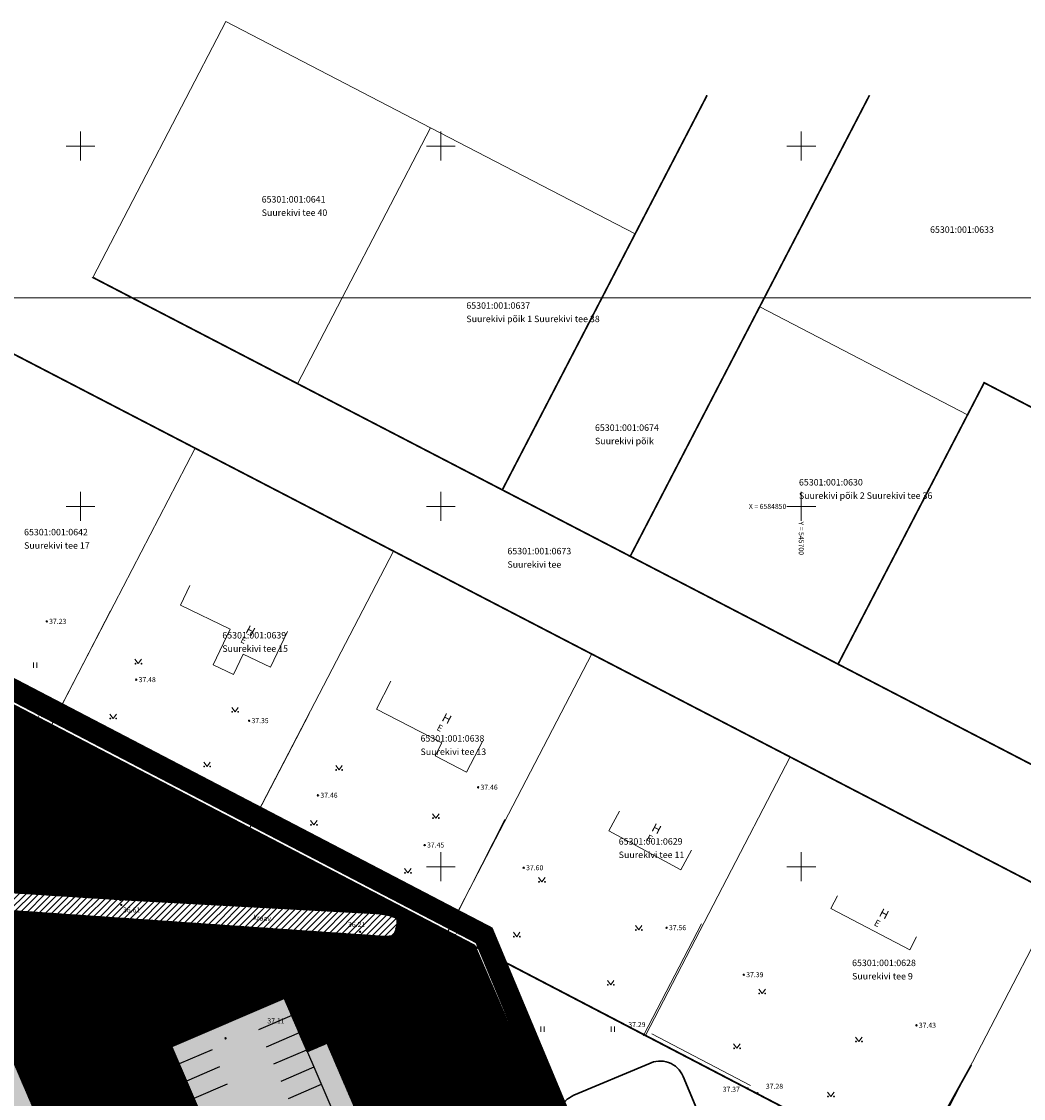
# Model space of a CAD drawing. Units: metres. Extents: x 548309 to 1091436, y 6584469 to 13169456.
# Drawn here: x 548422 to 548561, y 6584768 to 6584917 of the extents above; entities that cross this region are included whole.
import ezdxf
from ezdxf.enums import TextEntityAlignment as Align

# ---------------------------------------------------------------- set-up
doc = ezdxf.new("R2010")
doc.units = ezdxf.units.M
for name, pattern in [('AAREKIVI', [0.2, 0.1, 0.1]), ('CENTER', [2, 1.25, -0.25, 0.25, -0.25]), ('DASHED', [0.75, 0.5, -0.25]), ('HOONEKP', [0.02, 0.01, 0.01]), ('KATASTRIPIIR', [0.02, 0.01, 0.01]), ('KRAAVIPERV', [0.02, 0.01, 0.01]), ('VARAV', [0.6, -0.5, 0.1])]:
    doc.linetypes.add(name, pattern=pattern)
for name, color, linetype in [('AED', 15, 'Continuous'), ('HALJASTUS', 3, 'Continuous'), ('HOONE', 7, 'Continuous'), ('KORGUS', 34, 'Continuous'), ('PIIR', 32, 'Continuous'), ('PUU', 3, 'Continuous'), ('teekaitsevöönd', 137, 'CENTER'), ('VEEKOGU', 5, 'Continuous'), ('VORK', 7, 'Continuous'), ('VORMISTUS', 7, 'Continuous')]:
    doc.layers.add(name, color=color, linetype=linetype)
for name, color, linetype, lineweight in [('Ehituskeeluala', 185, 'DASHED', 20), ('KatPiir', 36, 'Continuous', 30), ('OPT-DP-ala', 129, 'CENTER', 9), ('OPT-kergliikl-olol', 41, 'Continuous', 0), ('OPT-kinnistu piir', 17, 'Continuous', 0), ('OPT-tee kontuurjoon', 250, 'Continuous', 0), ('OPT_UUSPIIR', 1, 'Continuous', 0)]:
    doc.layers.add(name, color=color, linetype=linetype, lineweight=lineweight)
doc.layers.add('VV_KM', color=7, linetype='Continuous', true_color=0x000000)
doc.styles.add('Style-INTL_ISO', font='INTL_ISO.shx')
doc.styles.add('Style-INTL_ISO I 0.17453', font='INTL_ISO.shx', dxfattribs={"oblique": 10})
doc.styles.add('Style-INTL_ISO_ITALIC', font='INTL_ISO_ITALIC.shx')
doc.linetypes.add('HEKK', pattern='A,0,[133,mkm.shx,S=0.6,R=0,X=0,Y=0],-2.5,[133,mkm.shx,S=0.3,R=0,X=0.3,Y=0],-2.5', length=5)
doc.linetypes.add('LA_AED', pattern='A,2.5,[136,mkm.shx,S=0.8,R=0,X=0,Y=0],2.5', length=5)
doc.linetypes.add('VO_AED', pattern='A,2.5,[135,mkm.shx,S=0.6,R=0,X=0,Y=0],5,[135,mkm.shx,S=0.6,R=180,X=0,Y=0],2.5', length=10)

# ---------------------------------------------------------------- blocks, each defined once
blk = doc.blocks.new('PQQSAS')
at = {"layer": 'PUU', "linetype": 'Continuous', "lineweight": 13}
for centre, radius in [((0, 0), 0.5), ((0, 1.5), 0.25), ((-1.3, -0.75), 0.25), ((1.3, -0.75), 0.25)]:
    blk.add_circle(centre, radius, dxfattribs=at)
blk = doc.blocks.new('HEIN')
at = {"layer": 'HALJASTUS', "linetype": 'Continuous', "lineweight": 13}
for p, q in [((-0.46, 0.76), (-0.46, -0.76)), ((0.46, 0.76), (0.46, -0.76))]:
    blk.add_line(p, q, dxfattribs=at)
blk = doc.blocks.new('MURU')
at = {"layer": 'HALJASTUS', "linetype": 'Continuous', "lineweight": 13}
for p, q in [((-0.93, 1.21), (0, 0)), ((0, 0), (0.89, 1.21))]:
    blk.add_line(p, q, dxfattribs=at)
for centre in [(-0.8, 0), (0.86, 0)]:
    blk.add_circle(centre, 0.11, dxfattribs=at)
blk = doc.blocks.new('RING02')
at = {"layer": 'KORGUS', "linetype": 'Continuous', "lineweight": 13}
blk.add_circle((0.01, -0.01), 0.25, dxfattribs=at)
blk = doc.blocks.new('RING02_1')
at = {"layer": 'KORGUS', "linetype": 'Continuous', "lineweight": 13}
blk.add_circle((-0.01, -0.01), 0.25, dxfattribs=at)
blk = doc.blocks.new('RING02_3')
at = {"layer": 'KORGUS', "lineweight": 13}
blk.add_circle((0, 0), 0.2, dxfattribs=at)
blk = doc.blocks.new('VKORIS')
at = {"layer": 'VORK', "linetype": 'Continuous', "lineweight": 13}
for p, q in [((0, 4), (0, -4)), ((-4, 0), (4, 0))]:
    blk.add_line(p, q, dxfattribs=at)

msp = doc.modelspace()

# ---------------------------------------------------------------- hatches: boundary and pattern name
h = msp.add_hatch()
h.set_pattern_fill('ANSI31', color=73, scale=0.01, angle=46.56628, style=0)
h.set_pattern_definition([(91.56627653206, (917.597362, -1e-06), (-0.0317381374432, -0.00086783157177), [])])
h.paths.add_polyline_path([(548345.876, 6584861.397), (548352.833, 6584801.999), (548361.754, 6584800.209), (548370.015, 6584799.695), (548394.743, 6584798.055), (548419.757, 6584796.408), (548435.761, 6584795.383), (548471.895, 6584793.414), (548473.235, 6584793.162), (548473.986, 6584792.882), (548474.217, 6584792.677), (548474.269, 6584792.329), (548474.243, 6584792.057), (548474.201, 6584791.77), (548474.027, 6584791.33), (548484.729, 6584788.987)])
h = msp.add_hatch()
h.set_pattern_fill('ANSI31', color=73, scale=0.01, angle=30, style=0)
h.set_pattern_definition([(75, (0, 0), (-0.03066814498468, 0.008217504682), [])])
h.paths.add_polyline_path([(548358.126, 6584794.527, 0.1273456), (548355.301, 6584798.445), (548353.427, 6584798.574), (548359.454, 6584745.556), (548365.7, 6584745.196)])
h.paths.add_polyline_path([(548373.164, 6584780.646), (548389.704, 6584787.75), (548394.503, 6584776.576), (548412.809, 6584784.436), (548416.016, 6584776.966), (548435.303, 6584785.252), (548448.332, 6584754.927), (548451.089, 6584756.111), (548442.969, 6584775.022), (548458.591, 6584781.729), (548461.771, 6584774.321), (548481.057, 6584782.606), (548494.085, 6584752.282), (548476.628, 6584744.787), (548479.262, 6584738.652), (548491.162, 6584737.967), (548504.494, 6584743.481), (548484.818, 6584789.019), (548474.1, 6584791.323), (548473.941, 6584790.922), (548473.713, 6584790.467), (548472.52, 6584790.378), (548470.542, 6584790.514), (548460.339, 6584791.217), (548374.955, 6584797.096), (548358.28, 6584798.241, -0.0793485), (548360.071, 6584795.037), (548367.742, 6584745.079), (548410.077, 6584742.639), (548403.572, 6584757.789), (548386.183, 6584750.323)])
h.paths.add_polyline_path([(548473.091, 6584747.895), (548467.366, 6584745.448), (548470.043, 6584739.184), (548477.03, 6584738.781)], flags=17)
h.paths.add_polyline_path([(548451.68, 6584754.733), (548431.465, 6584746.054), (548433.51, 6584741.289), (548465.01, 6584739.474), (548463.231, 6584743.672), (548457.488, 6584741.207)], flags=17)
h.paths.add_polyline_path([(548427.327, 6584750.621), (548421.584, 6584748.155), (548424.317, 6584741.819), (548431.278, 6584741.417)], flags=17)
h.paths.add_polyline_path([(548417.449, 6584746.38), (548411.706, 6584743.914), (548412.309, 6584742.511), (548419.3, 6584742.108)], flags=17)
h.paths.add_polyline_path([(548352.86, 6584792.895), (548356.01, 6584792.895), (548356.01, 6584793.945), (548352.86, 6584793.945)], flags=9)
h = msp.add_hatch()
h.set_pattern_fill('ANSI31', color=20, scale=0.1, angle=15, style=0)
h.set_pattern_definition([(60, (3308.422565, 734.362462), (-0.010825317547305, 0.00625), [])])
h.paths.add_polyline_path([(548435.278, 6584785.331), (548418.74, 6584778.224), (548431.768, 6584747.901), (548448.303, 6584755.011)])
h = msp.add_hatch()
h.set_pattern_fill('ANSI31', color=20, scale=0.1, angle=15, style=0)
h.set_pattern_definition([(60, (3354.177529, 731.717394), (-0.010825317547305, 0.00625), [])])
h.paths.add_polyline_path([(548481.033, 6584782.686), (548464.495, 6584775.579), (548477.523, 6584745.256), (548494.058, 6584752.366)])
at = {"layer": 'OPT-kergliikl-olol', "linetype": 'ByBlock', "true_color": 0xffd761}
msp.add_hatch(color=41, dxfattribs=at).paths.add_polyline_path([(548418.767, 6584778.142), (548416.018, 6584776.962), (548420.583, 6584766.329), (548415.988, 6584764.357), (548416.58, 6584762.978), (548421.175, 6584764.951), (548431.536, 6584740.817), (548433.768, 6584740.689), (548431.466, 6584746.049), (548456.277, 6584756.701), (548455.685, 6584758.08), (548448.334, 6584754.923), (548431.795, 6584747.822)])
h = msp.add_hatch(color=41, dxfattribs=at)
edge = h.paths.add_edge_path()
edge.add_arc((548474.459, 6584738.04), 4.762, 0.3594, 11.02548)
edge.add_line((548479.134, 6584738.95), (548476.63, 6584744.782))
edge.add_line((548476.63, 6584744.782), (548477.548, 6584745.177))
edge.add_line((548477.548, 6584745.177), (548464.52, 6584775.497))
edge.add_line((548464.52, 6584775.497), (548461.773, 6584774.317))
edge.add_line((548461.773, 6584774.317), (548466.711, 6584762.814))
edge.add_line((548466.711, 6584762.814), (548462.117, 6584760.841))
edge.add_line((548462.117, 6584760.841), (548462.709, 6584759.463))
edge.add_line((548462.709, 6584759.463), (548467.303, 6584761.435))
edge.add_line((548467.303, 6584761.435), (548477.287, 6584738.181))
edge.add_line((548477.287, 6584738.181), (548479.221, 6584738.069))
at = {"layer": 'OPT-tee kontuurjoon', "true_color": 0x939598}
h = msp.add_hatch(color=252, dxfattribs=at)
h.dxf.hatch_style = 1
h.paths.add_polyline_path([(548421.173, 6584764.955), (548416.578, 6584762.983), (548415.986, 6584764.361), (548420.581, 6584766.334), (548412.809, 6584784.436), (548397.188, 6584777.729), (548404.96, 6584759.627), (548409.554, 6584761.6), (548410.146, 6584760.221), (548405.552, 6584758.249), (548411.706, 6584743.914), (548417.449, 6584746.38), (548419.558, 6584741.512), (548424.574, 6584741.223), (548421.584, 6584748.155), (548427.327, 6584750.621)])
h.paths.add_polyline_path([(548467.301, 6584761.44), (548462.707, 6584759.467), (548462.115, 6584760.846), (548466.71, 6584762.818), (548458.591, 6584781.729), (548442.969, 6584775.022), (548451.089, 6584756.111), (548455.683, 6584758.084), (548456.275, 6584756.706), (548451.68, 6584754.733), (548457.488, 6584741.207), (548463.231, 6584743.672), (548465.262, 6584738.878), (548470.298, 6584738.588), (548467.366, 6584745.448), (548473.109, 6584747.913)])
at = {"layer": 'VEEKOGU', "lineweight": 0, "true_color": 0x4d4dff}
h = msp.add_hatch(dxfattribs=at)
h.set_pattern_fill('ANSI31', color=173, scale=0.2)
h.set_pattern_definition([(45, (4762.863, 379.4018), (-0.449012806053, 0.449012806053), [])])
h.paths.add_polyline_path([(548473.713, 6584790.467), (548473.705, 6584790.45), (548473.718, 6584790.468), (548473.946, 6584790.923), (548474.295, 6584791.803), (548474.337, 6584792.09), (548474.363, 6584792.362), (548474.322, 6584792.638), (548474.231, 6584792.781), (548474.08, 6584792.915), (548473.329, 6584793.196), (548471.989, 6584793.447), (548435.855, 6584795.416), (548419.851, 6584796.441), (548394.837, 6584798.088), (548370.109, 6584799.728), (548361.848, 6584800.242), (548361.858, 6584800.24), (548361.843, 6584800.241), (548353.165, 6584800.832), (548353.427, 6584798.574), (548374.955, 6584797.096), (548460.339, 6584791.217), (548470.542, 6584790.514), (548472.52, 6584790.378)])

# ---------------------------------------------------------------- linework, layer by layer
for p, q in [((548458.591, 6584781.729), (548442.969, 6584775.022)), ((548458.591, 6584781.729), (548466.71, 6584762.818)), ((548459.616, 6584779.339), (548455.022, 6584777.367)), ((548460.642, 6584776.95), (548456.048, 6584774.978)), ((548442.969, 6584775.022), (548451.089, 6584756.111)), ((548464.52, 6584775.501), (548461.771, 6584774.321)), ((548464.519, 6584775.501), (548477.538, 6584745.178)), ((548448.59, 6584774.605), (548443.995, 6584772.633)), ((548461.668, 6584774.561), (548457.073, 6584772.589)), ((548449.615, 6584772.216), (548445.021, 6584770.244)), ((548462.694, 6584772.172), (548458.099, 6584770.199)), ((548450.641, 6584769.827), (548446.047, 6584767.854)), ((548463.719, 6584769.783), (548459.125, 6584767.81))]:
    msp.add_line(p, q)
at = {"color": 1, "const_width": 0.5}
for points in [[(548345.965, 6584861.429), (548347.277, 6584851.492), (548353.828, 6584795.126), (548485.457, 6584787.541), (548484.818, 6584789.019), (548345.965, 6584861.429)], [(548358.599, 6584794.851), (548353.828, 6584795.126), (548359.486, 6584745.555), (548507.278, 6584737.038), (548485.457, 6584787.541), (548358.599, 6584794.851)]]:
    msp.add_lwpolyline(points, dxfattribs=at)
at = {"layer": 'AED', "linetype": 'VO_AED', "lineweight": 13, "ltscale": 0.5}
msp.add_line((548453.653, 6584805.1), (548431.701, 6584816.624), dxfattribs=at)
at = {"layer": 'AED', "linetype": 'LA_AED', "lineweight": 13, "ltscale": 0.5}
msp.add_line((548524.242, 6584768.552), (548545.53, 6584757.427), dxfattribs=at)
at = {"layer": 'AED', "linetype": 'VO_AED', "lineweight": 13, "ltscale": 0.5}
for points in [[(548430.745, 6584817.159), (548426.212, 6584819.448), (548434.475, 6584835.502)], [(548489.181, 6584806.541), (548481.193, 6584790.778), (548453.653, 6584805.1), (548462.04, 6584821.226)]]:
    msp.add_lwpolyline(points, dxfattribs=at)
at = {"layer": 'AED', "linetype": 'VARAV', "lineweight": 13, "ltscale": 0.5, "flags": 128}
for points in [[(548431.701, 6584816.624), (548430.745, 6584817.159)], [(548524.242, 6584768.556), (548522.873, 6584769.219)]]:
    msp.add_lwpolyline(points, dxfattribs=at)
at = {"layer": 'AED', "linetype": 'LA_AED', "lineweight": 13, "ltscale": 0.5}
msp.add_lwpolyline([(548516.472, 6584792.079), (548508.482, 6584776.691), (548522.873, 6584769.219)], dxfattribs=at)
at = {"layer": 'Ehituskeeluala', "lineweight": 18, "ltscale": 7, "const_width": 1}
msp.add_lwpolyline([(548496.669, 6584748.882), (548481.642, 6584783.754), (548366.44, 6584790.51), (548366.44, 6584790.51), (548370.977, 6584750.296), (548483.783, 6584743.4), (548496.669, 6584748.882)], dxfattribs=at)
at = {"layer": 'HALJASTUS', "linetype": 'HEKK', "lineweight": 13, "ltscale": 0.5}
for p, q in [((548431.16, 6584817.827), (548426.964, 6584819.906)), ((548453.441, 6584806.086), (548432.831, 6584816.95)), ((548509.6, 6584776.833), (548523.264, 6584769.653))]:
    msp.add_line(p, q, dxfattribs=at)
at = {"layer": 'HOONE', "linetype": 'HOONEKP', "lineweight": 13, "ltscale": 0.5}
for points in [[(548445.478, 6584839.027), (548444.168, 6584836.28), (548451.091, 6584832.978), (548448.724, 6584828.015), (548451.532, 6584826.676), (548452.871, 6584829.484), (548456.651, 6584827.681), (548459.021, 6584832.649)], [(548473.367, 6584825.73), (548471.37, 6584821.859), (548480.444, 6584817.179), (548479.514, 6584815.376), (548483.884, 6584813.122), (548486.138, 6584817.492)], [(548505.105, 6584807.721), (548503.626, 6584805.004), (548513.609, 6584799.572), (548515.087, 6584802.29)], [(548535.341, 6584795.983), (548534.433, 6584794.191), (548545.375, 6584788.487), (548546.283, 6584790.279)]]:
    msp.add_lwpolyline(points, dxfattribs=at)
at = {"layer": 'KatPiir', "flags": 128}
msp.add_lwpolyline([(548718.715, 6584667.049), (548345.965, 6584861.429), (548372.535, 6584632.889), (548385.175, 6584524.159), (548707.465, 6584662.669)], close=True, dxfattribs=at)
at = {"layer": 'KatPiir', "color": 1, "const_width": 0.6}
msp.add_lwpolyline([(548484.817, 6584789.021), (548510.559, 6584729.442), (548557.064, 6584620.865)], dxfattribs=at)
at = {"layer": 'OPT-DP-ala', "ltscale": 10, "const_width": 3}
msp.add_lwpolyline([(548343.563, 6584864.938), (548399.64, 6584835.692), (548486.308, 6584790.478), (548512.888, 6584726.893), (548532.099, 6584681.946), (548568.289, 6584600.508), (548568.289, 6584600.508), (548500.984, 6584571.741), (548455.045, 6584552.001), (548383.499, 6584521.262), (548380.669, 6584545.578), (548376.284, 6584583.358), (548370.558, 6584632.648), (548362.818, 6584699.264), (548359.408, 6584728.628)], close=True, dxfattribs=at)
at = {"layer": 'OPT-kinnistu piir', "const_width": 0.24}
for points in [[(548310.577, 6584879.801), (548319.785, 6584875.03), (548334.275, 6584916.17), (548363.655, 6584900.92), (548385.845, 6584889.4), (548383.545, 6584884.96), (548388.875, 6584882.2), (548391.175, 6584886.64), (548418.685, 6584872.36), (548446.205, 6584858.08), (548473.725, 6584843.8), (548501.235, 6584829.52), (548528.755, 6584815.24), (548566.025, 6584795.89), (548603.305, 6584776.54), (548640.585, 6584757.2), (548677.865, 6584737.85), (548710.385, 6584720.97), (548703.045, 6584675.25), (548718.745, 6584667.06)], [(548517.249, 6584907.051), (548507.255, 6584887.8), (548488.835, 6584852.29), (548506.585, 6584843.08), (548524.545, 6584877.7), (548539.783, 6584907.051)], [(548649.979, 6584823.054), (548648.005, 6584819.25), (548630.045, 6584784.64), (548624.715, 6584787.4), (548622.415, 6584782.96), (548597.565, 6584795.86), (548566.495, 6584811.99), (548535.425, 6584828.11), (548506.585, 6584843.08), (548488.835, 6584852.29), (548460.425, 6584867.03), (548432.025, 6584881.77), (548432.026, 6584881.772), (548432.026, 6584881.772)], [(548553.92, 6584772.513), (548545.53, 6584757.427), (548561.018, 6584749.236)]]:
    msp.add_lwpolyline(points, dxfattribs=at)
for points in [[(548555.695, 6584867.16), (548553.395, 6584862.72), (548535.425, 6584828.11), (548566.495, 6584811.99), (548586.765, 6584851.04), (548555.695, 6584867.16)], [(548718.745, 6584667.06), (548398.745, 6584833.93), (548346.015, 6584861.43), (548352.935, 6584801.92), (548361.425, 6584728.87), (548364.835, 6584699.5), (548372.575, 6584632.89), (548385.205, 6584524.17), (548707.495, 6584662.68), (548718.745, 6584667.06)]]:
    msp.add_lwpolyline(points, close=True, dxfattribs=at)
at = {"layer": 'OPT-kinnistu piir'}
for points in [[(548450.455, 6584917.28), (548432.025, 6584881.77), (548460.425, 6584867.03), (548478.855, 6584902.54)], [(548478.855, 6584902.54), (548460.425, 6584867.03), (548488.835, 6584852.29), (548507.255, 6584887.8)], [(548524.545, 6584877.7), (548506.585, 6584843.08), (548535.425, 6584828.11), (548553.395, 6584862.72)], [(548418.685, 6584872.36), (548398.745, 6584833.93), (548426.235, 6584819.6), (548446.205, 6584858.08)], [(548446.205, 6584858.08), (548426.235, 6584819.6), (548453.725, 6584805.26), (548473.725, 6584843.8)], [(548473.725, 6584843.8), (548453.725, 6584805.26), (548481.205, 6584790.93), (548501.235, 6584829.52)], [(548501.235, 6584829.52), (548481.205, 6584790.93), (548508.695, 6584776.6), (548528.755, 6584815.24)], [(548528.755, 6584815.24), (548508.695, 6584776.6), (548545.935, 6584757.18), (548566.025, 6584795.89)], [(548566.025, 6584795.89), (548545.935, 6584757.18), (548583.175, 6584737.76), (548603.305, 6584776.54)]]:
    msp.add_3dface(points, dxfattribs=at)
at = {"layer": 'OPT_UUSPIIR', "color": 26, "const_width": 0.2}
msp.add_lwpolyline([(548591.183, 6584612.695), (548707.465, 6584662.669), (548718.715, 6584667.049), (548398.715, 6584833.919), (548345.985, 6584861.419), (548352.905, 6584801.909), (548361.395, 6584728.859), (548364.805, 6584699.489), (548372.545, 6584632.879), (548385.175, 6584524.159), (548582.506, 6584608.966)], dxfattribs=at)
at = {"layer": 'teekaitsevöönd', "color": 7, "linetype": 'AAREKIVI', "lineweight": 0, "ltscale": 0.1, "const_width": 0.15}
for points in [[(548431.793, 6584747.827), (548431.793, 6584747.827), (548431.793, 6584747.827), (548418.765, 6584778.147), (548435.304, 6584785.251), (548448.332, 6584754.928), (548448.332, 6584754.928), (548448.332, 6584754.928), (548431.793, 6584747.827)], [(548477.546, 6584745.181), (548477.546, 6584745.181), (548477.546, 6584745.181), (548464.519, 6584775.501), (548481.058, 6584782.605), (548494.085, 6584752.282), (548494.085, 6584752.282), (548494.085, 6584752.282), (548477.546, 6584745.181)]]:
    msp.add_lwpolyline(points, dxfattribs=at)
at = {"layer": 'VEEKOGU', "linetype": 'KRAAVIPERV', "lineweight": 13, "ltscale": 0.5}
msp.add_lwpolyline([(548419.846, 6584796.44), (548435.85, 6584795.415), (548471.984, 6584793.446), (548473.324, 6584793.195), (548474.075, 6584792.914), (548474.226, 6584792.78), (548474.317, 6584792.637), (548474.358, 6584792.361), (548474.332, 6584792.089), (548474.29, 6584791.802), (548473.941, 6584790.922), (548473.713, 6584790.467), (548473.713, 6584790.467), (548472.52, 6584790.378), (548470.542, 6584790.514), (548460.339, 6584791.217), (548374.955, 6584797.096)], dxfattribs=at)
at = {"layer": 'VORMISTUS', "linetype": 'Continuous', "lineweight": 0}
msp.add_3dface([(548310.095, 6584469.203), (548310.095, 6584878.945), (548919.518, 6584878.945), (548919.382, 6584469.203)], dxfattribs=at)
at = {"layer": 'VV_KM', "color": 135, "lineweight": 30}
for p, q in [((548509.147, 6584772.648), (548498.771, 6584768.283)), ((548513.921, 6584770.915), (548519.963, 6584756.578))]:
    msp.add_line(p, q, dxfattribs=at)
for centre, start, end in [((548510.737, 6584769.587), 22.64524, 117.44908), ((548500.052, 6584765.08), 111.80228, 206.60612)]:
    msp.add_arc(centre, 3.449, start, end, dxfattribs=at)

# ---------------------------------------------------------------- block references
at = {"layer": 'HALJASTUS', "linetype": 'Continuous', "lineweight": 13, "xscale": 0.5, "yscale": 0.5}
for name, p in [('MURU', (548438.331, 6584828.18)), ('HEIN', (548424.005, 6584827.972)), ('MURU', (548451.755, 6584821.504)), ('HEIN', (548422.418, 6584819.672)), ('MURU', (548434.839, 6584820.572)), ('MURU', (548447.875, 6584813.896)), ('MURU', (548466.187, 6584813.43)), ('HEIN', (548422.418, 6584809.672)), ('HEIN', (548432.437, 6584808.818)), ('HEIN', (548442.437, 6584808.818)), ('MURU', (548462.695, 6584805.822)), ('MURU', (548479.611, 6584806.754)), ('HEIN', (548422.418, 6584799.672)), ('HEIN', (548432.437, 6584798.818)), ('HEIN', (548442.437, 6584798.818)), ('MURU', (548475.731, 6584799.145)), ('HEIN', (548454.189, 6584797.462)), ('MURU', (548494.334, 6584797.903)), ('HEIN', (548464.431, 6584796.608)), ('MURU', (548507.758, 6584791.227)), ('MURU', (548490.842, 6584790.295)), ('HEIN', (548431.836, 6584789.186)), ('HEIN', (548441.836, 6584789.186)), ('HEIN', (548474.832, 6584787.454)), ('HEIN', (548483.757, 6584786.966)), ('HEIN', (548456.289, 6584784.063)), ('HEIN', (548466.289, 6584784.063)), ('MURU', (548503.878, 6584783.619)), ('MURU', (548524.886, 6584782.415)), ('HEIN', (548431.836, 6584779.186)), ('HEIN', (548424.012, 6584778.958)), ('HEIN', (548474.832, 6584777.454)), ('HEIN', (548484.614, 6584777.454)), ('HEIN', (548494.396, 6584777.454)), ('HEIN', (548504.178, 6584777.454)), ('HEIN', (548443.292, 6584775.795)), ('MURU', (548521.395, 6584774.807)), ('MURU', (548538.31, 6584775.739)), ('HEIN', (548466.289, 6584774.063)), ('MURU', (548534.43, 6584768.131))]:
    msp.add_blockref(name, p, dxfattribs=at)
at = {"layer": 'KORGUS', "lineweight": 13, "xscale": 0.5, "yscale": 0.5}
for p in [(548425.625, 6584834.04), (548438.035, 6584825.95), (548453.695, 6584820.26), (548426.215, 6584819.45), (548431.705, 6584816.62), (548485.475, 6584811.02), (548463.255, 6584809.9), (548433.995, 6584806.12), (548453.695, 6584805.18), (548453.195, 6584802.83), (548478.055, 6584803), (548491.805, 6584799.85), (548435.955, 6584794.7), (548511.625, 6584791.53), (548469.095, 6584790.97), (548481.195, 6584790.78), (548426.765, 6584789.62), (548484.875, 6584785.47), (548522.345, 6584785.01), (548546.295, 6584777.99), (548472.312, 6584777.329), (548508.485, 6584776.69), (548428.172, 6584776.072), (548450.432, 6584776.189), (548491.605, 6584774.95), (548522.875, 6584769.23), (548524.245, 6584768.55)]:
    msp.add_blockref('RING02_3', p, dxfattribs=at)
at = {"layer": 'KORGUS', "linetype": 'Continuous', "lineweight": 13, "xscale": 0.5, "yscale": 0.5}
for name, p in [('RING02_1', (548435.855, 6584795.42)), ('RING02', (548471.985, 6584793.45)), ('RING02', (548460.315, 6584790.88)), ('RING02', (548470.515, 6584790.08))]:
    msp.add_blockref(name, p, dxfattribs=at)
at = {"layer": 'PUU', "linetype": 'Continuous', "lineweight": 13, "xscale": 0.5, "yscale": 0.5}
for p in [(548474.993, 6584789.586), (548484.874, 6584785.474)]:
    msp.add_blockref('PQQSAS', p, dxfattribs=at)
at = {"layer": 'VORK', "linetype": 'Continuous', "lineweight": 13, "xscale": 0.5, "yscale": 0.5}
for p in [(548430.315, 6584900), (548480.315, 6584900), (548530.315, 6584900), (548430.315, 6584850), (548480.315, 6584850), (548530.315, 6584850), (548430.315, 6584800), (548480.315, 6584800), (548530.315, 6584800)]:
    msp.add_blockref('VKORIS', p, dxfattribs=at)

# ---------------------------------------------------------------- texts
at = {"layer": 'HOONE', "linetype": 'Continuous', "lineweight": 13, "style": 'Style-INTL_ISO I 0.17453', "oblique": 10}
for s, height, p in [('H', 1.2, (548453.373, 6584833.031)), ('E', 0.9, (548452.621, 6584831.604)), ('H', 1.2, (548480.608, 6584820.843)), ('E', 0.9, (548479.856, 6584819.415)), ('E', 0.9, (548508.954, 6584804.122)), ('H', 1.2, (548541.287, 6584793.749)), ('E', 0.9, (548540.534, 6584792.321))]:
    msp.add_text(s, height=height, rotation=332.57069, dxfattribs=at).set_placement(p, align=Align.MIDDLE_LEFT)
at = {"layer": 'KORGUS', "linetype": 'Continuous', "lineweight": 13, "style": 'Style-INTL_ISO_ITALIC'}
for s, p in [('37.23', (548425.959, 6584834.052)), ('37.48', (548438.369, 6584825.962)), ('37.35', (548454.029, 6584820.272)), ('37.46', (548485.809, 6584811.032)), ('37.46', (548463.589, 6584809.912)), ('37.22', (548434.329, 6584806.132)), ('37.45', (548478.389, 6584803.012)), ('37.60', (548492.139, 6584799.862)), ('37.56', (548511.959, 6584791.542)), ('37.19', (548427.099, 6584789.632)), ('37.39', (548522.679, 6584785.022)), ('37.11', (548456.239, 6584778.611)), ('37.43', (548546.629, 6584778.002)), ('37.18', (548428.506, 6584776.083)), ('37.21', (548472.646, 6584777.341)), ('37.15', (548491.939, 6584774.962))]:
    msp.add_text(s, height=0.7, dxfattribs=at).set_placement(p, align=Align.MIDDLE_LEFT)
at = {"layer": 'KORGUS', "linetype": 'Continuous', "lineweight": 13, "style": 'Style-INTL_ISO_ITALIC', "width": 0.999971}
for s, p in [('37.30', (548424.121, 6584821.115)), ('37.36', (548429.743, 6584815.2)), ('37.44', (548454.482, 6584805.72)), ('37.20', (548450.564, 6584801.93)), ('36.61', (548436.203, 6584794.002)), ('36.21', (548467.431, 6584791.983)), ('37.26', (548482.061, 6584790.938)), ('37.12', (548482.907, 6584783.973)), ('37.29', (548506.32, 6584778.098)), ('37.37', (548519.411, 6584769.118)), ('37.28', (548525.404, 6584769.535))]:
    msp.add_text(s, height=0.7, dxfattribs=at).set_placement(p, align=Align.MIDDLE_LEFT)
for s, rotation, p in [('36.87', 356.2148, (548420.378, 6584796.909)), ('36.96', 356.33541, (548436.378, 6584795.879)), ('37.19', 354.69561, (548469.896, 6584794.259)), ('37.08', 355.52525, (548457.681, 6584790.484)), ('37.05', 3.79503, (548470.735, 6584789.281))]:
    msp.add_text(s, height=0.7, rotation=rotation, dxfattribs=at).set_placement(p, align=Align.MIDDLE_LEFT)
at = {"layer": 'OPT-kinnistu piir', "style": 'Style-INTL_ISO I 0.17453', "oblique": 10}
msp.add_text('H', height=1.2, rotation=332.57069, dxfattribs=at).set_placement((548509.706, 6584805.549), align=Align.MIDDLE_LEFT)
at = {"layer": 'PIIR', "linetype": 'KATASTRIPIIR', "lineweight": 13, "style": 'Style-INTL_ISO'}
for s, p in [('65301:001:0641', (548455.445, 6584892.16)), ('65301:001:0633', (548548.185, 6584887.96)), ('65301:001:0637', (548483.845, 6584877.42)), ('65301:001:0674', (548501.692, 6584860.476)), ('65301:001:0630', (548529.995, 6584852.9)), ('65301:001:0642', (548422.475, 6584845.98)), ('65301:001:0673', (548489.541, 6584843.346)), ('65301:001:0673', (548489.541, 6584843.346)), ('65301:001:0639', (548449.985, 6584831.67)), ('65301:001:0638', (548477.485, 6584817.36)), ('65301:001:0629', (548504.985, 6584803.06)), ('65301:001:0628', (548537.365, 6584786.21))]:
    msp.add_text(s, height=0.9, dxfattribs=at).set_placement(p)
for s, p in [('Suurekivi tee 40 ', (548455.445, 6584891.205)), ('Suurekivi põik 1 Suurekivi tee 38 ', (548483.845, 6584876.465)), ('Suurekivi põik ', (548501.692, 6584859.521)), ('Suurekivi põik 2 Suurekivi tee 36 ', (548529.995, 6584851.945)), ('Suurekivi tee 17 ', (548422.475, 6584845.025)), ('Suurekivi tee ', (548489.541, 6584842.391)), ('Suurekivi tee ', (548489.541, 6584842.391)), ('Suurekivi tee 15 ', (548449.985, 6584830.715)), ('Suurekivi tee 13 ', (548477.485, 6584816.405)), ('Suurekivi tee 11 ', (548504.985, 6584802.105)), ('Suurekivi tee 9 ', (548537.365, 6584785.255))]:
    msp.add_text(s, height=0.9, dxfattribs=at).set_placement(p, align=Align.TOP_LEFT)
at = {"layer": 'VEEKOGU', "linetype": 'Continuous', "lineweight": 13, "style": 'Style-INTL_ISO I 0.17453', "oblique": 10}
msp.add_text('kraav', height=0.7, rotation=356.06455, dxfattribs=at).set_placement((548454.266, 6584792.963), align=Align.MIDDLE_LEFT)
at = {"layer": 'VORK', "linetype": 'Continuous', "lineweight": 13, "style": 'Style-INTL_ISO'}
msp.add_text('X = 6584850', height=0.7, dxfattribs=at).set_placement((548528.25, 6584850), align=Align.MIDDLE_RIGHT)
msp.add_text('Y = 545700 ', height=0.7, rotation=270, dxfattribs=at).set_placement((548530.315, 6584847.9), align=Align.MIDDLE_LEFT)

doc.saveas('drawing.dxf')
